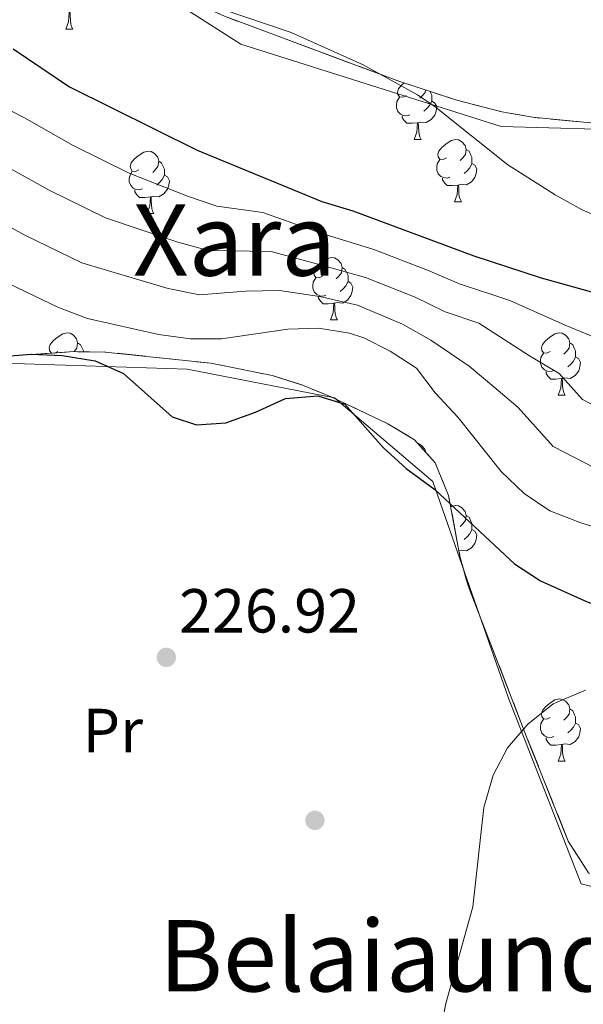
# Model space of a CAD drawing. Extents: x 616101 to 620607, y 775503 to 778550.
# Drawn here: x 618892 to 618983, y 776670 to 776829 of the extents above; entities that cross this region are included whole.
import ezdxf
from ezdxf.enums import TextEntityAlignment as Align

# ---------------------------------------------------------------- set-up
doc = ezdxf.new("R2010")
doc.units = 0
doc.header["$MEASUREMENT"] = 0
doc.linetypes.add('DGN Style 3', pattern=[6.418258, 4.58447, -1.833788])
for name, color, linetype in [('Nivel 17', 7, 'Continuous'), ('Nivel 20', 7, 'Continuous'), ('Nivel 35', 7, 'Continuous'), ('Nivel 36', 7, 'Continuous'), ('Nivel 37', 7, 'Continuous'), ('Nivel 4', 7, 'Continuous'), ('Nivel 41', 7, 'Continuous'), ('Nivel 45', 7, 'Continuous'), ('Nivel 5', 7, 'Continuous'), ('Nivel 57', 7, 'Continuous'), ('Nivel 61', 7, 'Continuous'), ('Nivel 63', 7, 'Continuous'), ('Nivel 7', 7, 'Continuous')]:
    doc.layers.add(name, color=color, linetype=linetype)
doc.styles.add('Style-arial', font='arial.shx', dxfattribs={"bigfont": 'arialbig.shx'})
doc.styles.add('Style-arialn', font='arialn.shx', dxfattribs={"bigfont": 'arialnbig.shx'})
doc.styles.add('Style-times', font='times.shx', dxfattribs={"bigfont": 'timesbig.shx'})
doc.linetypes.add('5zonar', pattern='A,-5,[1,dgnlstyle.shx,S=0.08,R=0,X=0,Y=0],-5', length=10)

# ---------------------------------------------------------------- blocks, each defined once
blk = doc.blocks.new('5PATER')
at = {"layer": 'Nivel 7', "linetype": 'Continuous', "lineweight": 0}
h = blk.add_hatch(color=19, dxfattribs=at)
edge = h.paths.add_edge_path()
edge.add_arc((0, 0), 1.56, 315, 675)
blk = doc.blocks.new('5PERFI')
at = {"layer": 'Nivel 17', "linetype": 'Continuous', "lineweight": 0}
h = blk.add_hatch(color=19, dxfattribs=at)
edge = h.paths.add_edge_path()
edge.add_arc((0, 0), 1.56, 315, 675)

msp = doc.modelspace()

# ---------------------------------------------------------------- linework, layer by layer
at = {"layer": 'Nivel 20', "color": 19, "linetype": 'Continuous', "lineweight": 0, "ltscale": 0.5}
for points in [[(618856.4, 776899.23, 192.43), (618888.78, 776921.19, 188.15), (619008.45, 776810.75, 192.23), (618970.02, 776811.82, 194.64), (618928.04, 776825.11, 197.06), (618908.94, 776837.36, 196.66), (618874.9, 776867.15, 194.62)], [(618822.41, 776826.33, 214.91), (618843.3, 776811.71, 217.82), (618851.78, 776789.4, 222.81), (618859.22, 776782.09, 223.36), (618870.32, 776782.53, 224.06), (618876.74, 776774.09, 224.72), (618919.41, 776772.74, 225.62), (618943.16, 776768.1, 226.53), (618958.98, 776754.61, 226.83), (618971.22, 776719.69, 232.32), (618982.93, 776689.75, 233.73), (618995.58, 776686.54, 234.23), (619005.67, 776678.29, 234.77)]]:
    msp.add_polyline3d(points, dxfattribs=at)
at = {"layer": 'Nivel 35', "color": 92, "linetype": '5zonar', "lineweight": 0, "ltscale": 0.5}
for points in [[(618891.77, 776856.46, 200.16), (618893.62, 776854.38, 200.24), (618903.97, 776843.43, 200.53), (618907.61, 776839.96, 200.63), (618911.51, 776836.81, 200.73), (618916.28, 776833.84, 200.84), (618925.4, 776829.6, 201.04), (618953.37, 776819.19, 201.41)], [(618953.37, 776819.19, 201.41), (618962.86, 776816.05, 201.25), (618970.12, 776814.19, 201.28), (618975.06, 776813.31, 201.33), (618985.01, 776812.36, 201.43), (618999.38, 776812.28, 201.45), (619021.4, 776812.89, 201.45), (619028.29, 776813.36, 201.45), (619033.74, 776814.83, 201.37), (619036.74, 776817.71, 201.25), (619035.49, 776821.89, 201.09), (619010.4, 776851.17, 200.27)], [(618984.08, 776691.55, 237.94), (618980.84, 776696.65, 237.53), (618974.12, 776713.46, 235.69), (618964.69, 776737.81, 232.45), (618963.38, 776742.57, 231.9), (618961.54, 776752.36, 230.83), (618959.39, 776757.62, 230.23), (618956.05, 776761.33, 229.7), (618951.74, 776763.92, 229.2), (618942.6, 776768.23, 228.67), (618938.01, 776770.15, 228.72), (618933.11, 776771.69, 228.82), (618923.24, 776773.67, 229.04), (618906.16, 776775.48, 229.43), (618901.17, 776775.54, 229.42), (618891.17, 776774.85, 229.13)]]:
    msp.add_polyline3d(points, dxfattribs=at)
at = {"layer": 'Nivel 36', "color": 92, "linetype": 'Continuous', "lineweight": 0, "flags": 128}
for points in [[(618899.86, 776827.51), (618900.3, 776828.67), (618900.41, 776830.19), (618900.52, 776830.19), (618900.55, 776829.61), (618900.59, 776828.92), (618900.66, 776828.31), (618900.77, 776827.91), (618900.99, 776827.51)], [(618899.86, 776827.51), (618900.99, 776827.51)], [(618954.7, 776816.8), (618954.17, 776816.53), (618953.64, 776816.59), (618953.38, 776816.96), (618953.32, 776817.38), (618953.48, 776817.9), (618953.96, 776818.5), (618954.39, 776818.85)], [(618957.83, 776817.72), (618957.78, 776817.33), (618957.35, 776816.8), (618956.93, 776816.37)], [(618958.55, 776817.48), (618958.68, 776817.22), (618958.84, 776816.9), (618958.84, 776816.32), (618958.84, 776815.9), (618958.47, 776815.21), (618958.05, 776814.73), (618957.57, 776814.31)], [(618955.29, 776813.72), (618954.86, 776813.56), (618954.28, 776813.62), (618953.8, 776813.83), (618953.38, 776814.25), (618953.16, 776814.84), (618953.16, 776815.26), (618953.22, 776815.84), (618953.64, 776816.53)], [(618958.84, 776815.9), (618959.29, 776815.65), (618959.64, 776815.03), (618959.53, 776814.31), (618959.32, 776813.67), (618958.73, 776812.93), (618957.94, 776812.45), (618957.09, 776812.55), (618956.66, 776812.42)], [(618956.55, 776812.42), (618955.66, 776812.34), (618954.81, 776812.34), (618954.39, 776812.77), (618954.07, 776813.24), (618954.07, 776813.56)], [(618956, 776809.74), (618956.44, 776810.9), (618956.55, 776812.42), (618956.66, 776812.42), (618956.69, 776811.84), (618956.73, 776811.15), (618956.8, 776810.54), (618956.91, 776810.14), (618957.13, 776809.74)], [(618956, 776809.74), (618957.13, 776809.74)], [(618961.18, 776806.76), (618960.65, 776806.5), (618960.12, 776806.55), (618959.85, 776806.92), (618959.8, 776807.35), (618959.96, 776807.87), (618960.44, 776808.46), (618961.07, 776808.99), (618961.97, 776809.58), (618962.72, 776809.74), (618963.14, 776809.68), (618963.67, 776809.37), (618964.2, 776808.78), (618964.36, 776808.14), (618964.25, 776807.29), (618963.83, 776806.76), (618963.41, 776806.34)], [(618911.62, 776804.86), (618911.09, 776804.59), (618910.56, 776804.65), (618910.3, 776805.02), (618910.24, 776805.44), (618910.4, 776805.96), (618910.88, 776806.56), (618911.52, 776807.09), (618912.42, 776807.67), (618913.16, 776807.83), (618913.59, 776807.78), (618914.12, 776807.46), (618914.65, 776806.88), (618914.81, 776806.24), (618914.7, 776805.39), (618914.27, 776804.86), (618913.85, 776804.43)], [(618964.36, 776808.14), (618964.84, 776807.83), (618965.15, 776807.19), (618965.31, 776806.87), (618965.31, 776806.29), (618965.31, 776805.86), (618964.94, 776805.17), (618964.52, 776804.69), (618964.04, 776804.27)], [(618914.81, 776806.24), (618915.28, 776805.92), (618915.6, 776805.28), (618915.76, 776804.96), (618915.76, 776804.38), (618915.76, 776803.96), (618915.39, 776803.27), (618914.97, 776802.79), (618914.49, 776802.37)], [(618961.76, 776803.68), (618961.34, 776803.52), (618960.75, 776803.58), (618960.28, 776803.79), (618959.85, 776804.22), (618959.64, 776804.8), (618959.64, 776805.22), (618959.69, 776805.81), (618960.12, 776806.5)], [(618912.21, 776801.78), (618911.78, 776801.62), (618911.2, 776801.68), (618910.72, 776801.89), (618910.3, 776802.31), (618910.08, 776802.9), (618910.08, 776803.32), (618910.14, 776803.9), (618910.56, 776804.59)], [(618965.31, 776805.86), (618965.77, 776805.61), (618966.11, 776805), (618966, 776804.27), (618965.79, 776803.63), (618965.21, 776802.89), (618964.41, 776802.41), (618963.56, 776802.52), (618963.13, 776802.39)], [(618915.76, 776803.96), (618916.21, 776803.71), (618916.56, 776803.09), (618916.45, 776802.37), (618916.24, 776801.73), (618915.65, 776800.99), (618914.86, 776800.51), (618914.01, 776800.61), (618913.58, 776800.48)], [(618963.02, 776802.39), (618962.13, 776802.3), (618961.29, 776802.3), (618960.86, 776802.73), (618960.54, 776803.21), (618960.54, 776803.52)], [(618913.47, 776800.48), (618912.58, 776800.4), (618911.73, 776800.4), (618911.31, 776800.83), (618910.99, 776801.3), (618910.99, 776801.62)], [(618962.48, 776799.7), (618962.91, 776800.86), (618963.02, 776802.39), (618963.13, 776802.39), (618963.17, 776801.8), (618963.2, 776801.12), (618963.27, 776800.5), (618963.39, 776800.1), (618963.6, 776799.7)], [(618912.92, 776797.8), (618913.36, 776798.96), (618913.47, 776800.48), (618913.58, 776800.48), (618913.61, 776799.9), (618913.65, 776799.21), (618913.72, 776798.6), (618913.83, 776798.2), (618914.05, 776797.8)], [(618962.48, 776799.7), (618963.6, 776799.7)], [(618912.92, 776797.8), (618914.05, 776797.8)], [(618941.2, 776787.72), (618940.67, 776787.45), (618940.14, 776787.51), (618939.87, 776787.88), (618939.82, 776788.3), (618939.98, 776788.82), (618940.46, 776789.42), (618941.09, 776789.95), (618941.99, 776790.53), (618942.74, 776790.69), (618943.16, 776790.64), (618943.69, 776790.32), (618944.22, 776789.74), (618944.38, 776789.1), (618944.27, 776788.25), (618943.85, 776787.72), (618943.43, 776787.29)], [(618944.38, 776789.1), (618944.86, 776788.78), (618945.17, 776788.14), (618945.33, 776787.82), (618945.33, 776787.24), (618945.33, 776786.82), (618944.96, 776786.13), (618944.54, 776785.65), (618944.06, 776785.23)], [(618941.78, 776784.64), (618941.36, 776784.48), (618940.77, 776784.54), (618940.3, 776784.75), (618939.87, 776785.17), (618939.66, 776785.76), (618939.66, 776786.18), (618939.71, 776786.76), (618940.14, 776787.45)], [(618945.33, 776786.82), (618945.79, 776786.57), (618946.13, 776785.95), (618946.02, 776785.23), (618945.81, 776784.59), (618945.23, 776783.85), (618944.43, 776783.37), (618943.58, 776783.47), (618943.15, 776783.34)], [(618943.04, 776783.34), (618942.15, 776783.26), (618941.31, 776783.26), (618940.88, 776783.69), (618940.56, 776784.16), (618940.56, 776784.48)], [(618942.5, 776780.66), (618942.93, 776781.82), (618943.04, 776783.34), (618943.15, 776783.34), (618943.19, 776782.76), (618943.22, 776782.07), (618943.29, 776781.46), (618943.41, 776781.06), (618943.62, 776780.66)], [(618942.5, 776780.66), (618943.62, 776780.66)], [(618897.97, 776775.32), (618897.5, 776775.37), (618897.24, 776775.74), (618897.18, 776776.16), (618897.34, 776776.68), (618897.82, 776777.28), (618898.46, 776777.81), (618899.36, 776778.39), (618900.1, 776778.55), (618900.53, 776778.5), (618901.06, 776778.18), (618901.59, 776777.6), (618901.75, 776776.96), (618901.64, 776776.11), (618901.21, 776775.58), (618901.18, 776775.54)], [(618977.89, 776775.58), (618977.36, 776775.31), (618976.83, 776775.37), (618976.56, 776775.74), (618976.51, 776776.16), (618976.67, 776776.68), (618977.15, 776777.28), (618977.78, 776777.81), (618978.69, 776778.39), (618979.43, 776778.55), (618979.85, 776778.5), (618980.39, 776778.18), (618980.92, 776777.6), (618981.07, 776776.96), (618980.97, 776776.11), (618980.54, 776775.58), (618980.12, 776775.15)], [(618901.75, 776776.96), (618902.22, 776776.64), (618902.54, 776776), (618902.7, 776775.68), (618902.7, 776775.52)], [(618981.07, 776776.96), (618981.55, 776776.64), (618981.86, 776776), (618982.02, 776775.68), (618982.02, 776775.1), (618982.02, 776774.68), (618981.66, 776773.99), (618981.24, 776773.51), (618980.76, 776773.09)], [(618897.49, 776775.28), (618897.5, 776775.31)], [(618898.56, 776775.58), (618898.06, 776775.32)], [(618978.48, 776772.5), (618978.05, 776772.34), (618977.47, 776772.4), (618976.99, 776772.61), (618976.56, 776773.03), (618976.35, 776773.62), (618976.35, 776774.04), (618976.41, 776774.62), (618976.83, 776775.31)], [(618982.02, 776774.68), (618982.48, 776774.43), (618982.82, 776773.81), (618982.72, 776773.09), (618982.51, 776772.45), (618981.92, 776771.71), (618981.12, 776771.23), (618980.27, 776771.33), (618979.84, 776771.2)], [(618979.74, 776771.2), (618978.84, 776771.12), (618978, 776771.12), (618977.57, 776771.55), (618977.26, 776772.02), (618977.26, 776772.34)], [(618979.19, 776768.52), (618979.62, 776769.68), (618979.74, 776771.2), (618979.84, 776771.2), (618979.88, 776770.62), (618979.92, 776769.93), (618979.99, 776769.32), (618980.1, 776768.92), (618980.31, 776768.52)], [(618979.19, 776768.52), (618980.31, 776768.52)], [(618956.58, 776760.74), (618956.67, 776760.73), (618957.2, 776760.41), (618957.73, 776759.83), (618957.85, 776759.33)], [(618958.11, 776759.04), (618958.36, 776758.87), (618958.48, 776758.63)], [(618961.88, 776750.53), (618961.97, 776750.59), (618962.72, 776750.75), (618963.14, 776750.69), (618963.67, 776750.38), (618964.2, 776749.79), (618964.36, 776749.15), (618964.25, 776748.3), (618963.83, 776747.77), (618963.41, 776747.35)], [(618964.36, 776749.15), (618964.84, 776748.84), (618965.15, 776748.2), (618965.31, 776747.88), (618965.31, 776747.3), (618965.31, 776746.87), (618964.94, 776746.18), (618964.52, 776745.7), (618964.04, 776745.28)], [(618965.31, 776746.87), (618965.77, 776746.62), (618966.11, 776746.01), (618966, 776745.28), (618965.79, 776744.64), (618965.21, 776743.9), (618964.41, 776743.42), (618963.56, 776743.53), (618963.22, 776743.42)], [(618977.89, 776716.58), (618977.36, 776716.32), (618976.83, 776716.37), (618976.56, 776716.74), (618976.51, 776717.17), (618976.67, 776717.69), (618977.15, 776718.28), (618977.78, 776718.81), (618978.69, 776719.4), (618979.43, 776719.56), (618979.85, 776719.5), (618980.39, 776719.19), (618980.92, 776718.6), (618981.07, 776717.96), (618980.97, 776717.11), (618980.54, 776716.58), (618980.12, 776716.16)], [(618981.07, 776717.96), (618981.55, 776717.65), (618981.86, 776717.01), (618982.02, 776716.69), (618982.02, 776716.11), (618982.02, 776715.68), (618981.66, 776714.99), (618981.24, 776714.51), (618980.76, 776714.09)], [(618978.48, 776713.5), (618978.05, 776713.34), (618977.47, 776713.4), (618976.99, 776713.61), (618976.56, 776714.04), (618976.35, 776714.62), (618976.35, 776715.04), (618976.41, 776715.63), (618976.83, 776716.32)], [(618982.02, 776715.68), (618982.48, 776715.43), (618982.82, 776714.82), (618982.72, 776714.09), (618982.51, 776713.45), (618981.92, 776712.71), (618981.12, 776712.23), (618980.27, 776712.34), (618979.84, 776712.21)], [(618979.74, 776712.21), (618978.84, 776712.12), (618978, 776712.12), (618977.57, 776712.55), (618977.26, 776713.03), (618977.26, 776713.34)], [(618979.19, 776709.52), (618979.62, 776710.68), (618979.74, 776712.21), (618979.84, 776712.21), (618979.88, 776711.62), (618979.92, 776710.94), (618979.99, 776710.32), (618980.1, 776709.92), (618980.31, 776709.52)], [(618979.19, 776709.52), (618980.31, 776709.52)]]:
    msp.add_lwpolyline(points, dxfattribs=at)
at = {"layer": 'Nivel 4', "color": 25, "linetype": 'Continuous', "lineweight": 30, "flags": 128}
for points, elevation in [([(618891.34, 776824.37), (618900.43, 776818.23), (618921, 776808.02), (618941.09, 776799.75), (618946.08, 776798.23), (618965.63, 776790.99), (618976.45, 776787.41), (618992.49, 776782.99)], 200), ([(618889.6, 776774.76), (618894.26, 776775.11), (618899.26, 776774.9), (618904.55, 776774.04), (618909.13, 776772.03), (618917, 776765.01), (618920.9, 776763.72), (618925.61, 776764.05), (618930.44, 776765.77), (618935.26, 776767.97), (618940.45, 776768.42), (618944.84, 776767.06), (618950.99, 776760.08), (618954.69, 776756.71), (618959.3, 776753.31), (618972.19, 776741.34), (618976.38, 776738.61), (618983.89, 776735.23), (618988.26, 776733.66)], 225)]:
    msp.add_lwpolyline(points, dxfattribs=dict(at, elevation=elevation))
at = {"layer": 'Nivel 5', "color": 25, "linetype": 'Continuous', "lineweight": 0, "flags": 128}
for points, elevation in [([(619096.65, 776833.82), (619089.74, 776826.56), (619082.36, 776819.81), (619075.11, 776814.25), (619062.72, 776805.8), (619046.95, 776795.58), (619044.33, 776788.76), (619041.4, 776788.22), (619037.18, 776789.98), (619032.29, 776791.03), (619024.68, 776792.12), (619019.69, 776792.16), (619009.68, 776791.51), (619001.45, 776792.23), (618996.56, 776793.22), (618991.75, 776794.63), (618983.08, 776798.39), (618978.71, 776800.79), (618971.07, 776805.63), (618959.36, 776815.01), (618956.55, 776816.92), (618947.79, 776821.79), (618936.18, 776826.95), (618917.25, 776833.42)], 195), ([(618882.76, 776818.55), (618893.2, 776813.24), (618901.02, 776808.78), (618910.06, 776804.33), (618919.45, 776800.59), (618924.2, 776798.98), (618931.59, 776797.95), (618940.96, 776794.65), (618949.47, 776792), (618958.14, 776788.67), (618963.32, 776786.46), (618971.43, 776783.78), (618980.34, 776779.8), (618985.92, 776777.5)], 205), ([(618889.89, 776805.6), (618897.14, 776801.55), (618906.25, 776797.1), (618917.9, 776793.17), (618922.78, 776791.85), (618932.93, 776791.68), (618940.84, 776789.54), (618948.17, 776787.51), (618956.14, 776784.32), (618961.01, 776781.93), (618966.42, 776780.15), (618974.58, 776774.85), (618979.34, 776772.01), (618983.1, 776767.83), (618987.67, 776765.46)], 210), ([(618886.58, 776797.96), (618893.25, 776794.33), (618902.45, 776789.87), (618909.61, 776787.72), (618916.35, 776785.74), (618921.37, 776784.72), (618928.83, 776785.27), (618934.27, 776785.41), (618940.71, 776784.44), (618946.87, 776783.01), (618954.13, 776779.97), (618958.7, 776777.41), (618964.86, 776773.18), (618968.83, 776769.89), (618972.76, 776766.52), (618978.41, 776760.25), (618985.26, 776756.7)], 215), ([(618889.37, 776787.1), (618898.64, 776782.64), (618903.32, 776780.86), (618914.79, 776778.31), (618919.95, 776777.58), (618924.95, 776777.63), (618935.62, 776779.14), (618940.59, 776779.33), (618945.57, 776778.52), (618947.89, 776777.77), (618952.12, 776775.62), (618956.39, 776772.88), (618959.39, 776768.88), (618963.08, 776764.94), (618970, 776756.23), (618973.72, 776752.67), (618977.88, 776749.89), (618982.86, 776747.94), (618988.4, 776746.31)], 220), ([(618959.04, 776659.94), (618961.09, 776670.47), (618965.44, 776686.04), (618967.21, 776702.06), (618968.73, 776707.26), (618971.05, 776711.68), (618974.31, 776715.5), (618978.4, 776718.75), (618983.6, 776720.98)], 230)]:
    msp.add_lwpolyline(points, dxfattribs=dict(at, elevation=elevation))
at = {"layer": 'Nivel 57', "color": 92, "linetype": 'DGN Style 3', "lineweight": 0, "flags": 128}
msp.add_lwpolyline([(619118.29, 776632.76), (619119.4, 776638), (619118.35, 776646.67), (619116.84, 776651.34), (619113.57, 776655.77), (619111.46, 776657.43), (619106.81, 776659.27), (619100.84, 776660), (619090.85, 776659.22), (619081.15, 776659.41), (619077.45, 776661.87), (619084.61, 776694.2), (619088.96, 776708.56), (619092.01, 776718.08), (619092.97, 776722.01), (619095.19, 776736.68), (619096.33, 776741.54), (619098.1, 776746.33), (619098.46, 776746.95), (619102.66, 776749.7), (619107.64, 776751.72), (619115.23, 776754.21), (619120.12, 776754.89), (619123.31, 776753.86), (619127.05, 776750.11), (619129.49, 776745.13), (619131.06, 776740.47), (619132.11, 776735.86), (619133.73, 776725.87), (619135.94, 776721.42), (619139.91, 776717.46), (619147.84, 776711.38), (619154.01, 776705.84), (619157.85, 776701.29), (619159.99, 776696.72), (619161.19, 776691.86), (619164.17, 776672.94), (619164.78, 776663), (619164.31, 776655.53), (619162.88, 776645.59), (619162.28, 776643.45), (619157.21, 776633.91), (619157.78, 776629.2), (619160.26, 776626.96), (619161.09, 776627.25), (619164.77, 776631.12), (619167.82, 776635.81), (619169.61, 776640.37), (619170.38, 776645.17), (619170.54, 776659.47), (619168.53, 776682.92), (619167.81, 776697.92), (619167.16, 776702.88), (619164.46, 776707.54), (619149.21, 776723.65), (619147.24, 776726.19), (619141.98, 776734.71), (619140.07, 776738.24), (619138.21, 776743.12), (619137.79, 776747.88), (619139.74, 776751.92), (619144.81, 776756.55), (619149.26, 776759.43), (619153.7, 776760.47), (619157.07, 776759.81), (619161.56, 776757.52), (619165.83, 776753.98), (619169.7, 776749.71), (619175.37, 776741.6), (619187.43, 776722.55), (619190.38, 776718.98), (619191.29, 776718.76), (619195.31, 776722.76), (619200.69, 776728.05), (619204.33, 776731.47), (619206.53, 776733.12), (619211.28, 776734.17), (619216.28, 776730.42), (619219.91, 776726.72), (619231.64, 776712.34), (619234.05, 776710.95), (619239.14, 776711.92), (619239.92, 776713.55), (619239.6, 776718.64), (619238.27, 776721.81), (619233.98, 776730.89), (619231.31, 776735.16), (619221.77, 776747.9), (619212.55, 776760.15), (619207.2, 776768.4), (619199.57, 776781.02), (619196.74, 776785.16), (619192.05, 776790.81), (619187.92, 776793.41), (619183.23, 776794.96), (619176.4, 776796.17), (619166.36, 776796.03), (619161.39, 776796.28), (619155.95, 776797.34), (619151.35, 776798.86), (619146.98, 776801.08), (619145.93, 776801.84), (619143.06, 776805.53), (619139.09, 776814.65), (619135.89, 776818.64), (619130.68, 776822.53), (619126.21, 776823.28), (619118.61, 776817.79), (619110.97, 776813.55), (619106.31, 776811.68), (619097.01, 776809.31), (619077.5, 776805.15), (619073.11, 776803.57), (619062.57, 776798.44), (619057.91, 776797.26), (619054.21, 776798.5), (619052.36, 776801.65), (619050.67, 776806.59), (619042.84, 776825.58), (619039.26, 776833.33), (619033.94, 776841.78), (619027.83, 776850.29), (619011.31, 776871.75), (619008.59, 776875.98), (619006.23, 776880.39), (619004.3, 776885), (619003.48, 776888.08), (619003.06, 776893.15), (619003.62, 776898.26), (619004.99, 776903.15), (619009.2, 776913.59), (619012.27, 776918.98), (619012.65, 776923.6), (619009.62, 776925.94), (619004.44, 776926.8), (618999.08, 776927.26), (618981.82, 776930.12), (618975.64, 776930.52), (618970.71, 776930.15), (618965.78, 776929.17), (618960.88, 776927.75), (618956.35, 776926), (618942.77, 776919.77), (618934.61, 776916.72), (618929.7, 776915.56), (618924.86, 776915.74), (618907.27, 776921.36), (618902.48, 776922.52), (618901.67, 776922.05), (618903.97, 776916.29), (618912.03, 776910.52), (618916.57, 776908.25), (618924.9, 776905.12), (618929.97, 776903.87), (618934.92, 776903.48), (618940.63, 776904.65), (618944.8, 776907.06), (618952.8, 776913.45), (618957.11, 776916.15), (618965.52, 776919.76), (618970.25, 776921.12), (618975.48, 776921.47), (618980.45, 776920.49), (618985.35, 776918.32), (618987.44, 776916.99), (618990.33, 776913.05), (618992.19, 776899.37), (618994.19, 776879.62), (618995.54, 776872.39), (618997.46, 776867.88), (619000.12, 776863.66), (619003.26, 776859.64), (619010.4, 776851.17), (619035.49, 776821.89), (619036.74, 776817.71), (619033.74, 776814.83), (619028.29, 776813.36), (619021.4, 776812.89), (618999.38, 776812.28), (618985.01, 776812.36), (618975.06, 776813.31), (618970.12, 776814.19), (618962.86, 776816.05), (618953.37, 776819.19), (618925.4, 776829.6), (618916.28, 776833.84), (618911.51, 776836.81), (618907.61, 776839.96), (618903.97, 776843.43), (618893.62, 776854.38), (618891.77, 776856.46), (618885.89, 776864.77), (618882.7, 776868.41), (618877.78, 776869.46), (618872.92, 776867.14), (618871.9, 776865.97), (618869.21, 776862.39), (618864.6, 776855.22), (618861.88, 776851.64), (618854.14, 776842.66), (618850.61, 776839.09), (618846.53, 776835.53), (618844.7, 776834.41), (618839.82, 776833.58), (618834.72, 776833.95), (618829.7, 776833.53), (618823.9, 776831.9), (618820.43, 776829.92), (618820.38, 776829.52), (618823.15, 776827.04), (618828.74, 776824.37), (618833.83, 776821.53), (618839.97, 776816.77), (618843.31, 776812.94), (618845.28, 776809.18), (618848.28, 776799.8), (618848.59, 776798.41), (618848.74, 776793.61), (618850.39, 776788.88), (618852.38, 776787.01), (618857.06, 776785.17), (618862.03, 776784.34), (618869.49, 776784.7), (618871.83, 776782.35), (618874.92, 776778.28), (618880.1, 776775.93), (618884.93, 776774.83), (618891.17, 776774.85), (618901.17, 776775.54), (618906.16, 776775.48), (618923.24, 776773.67), (618933.11, 776771.69), (618938.01, 776770.15), (618942.6, 776768.23), (618951.74, 776763.92), (618956.05, 776761.33), (618959.39, 776757.62), (618961.54, 776752.36), (618963.38, 776742.57), (618964.69, 776737.81), (618974.12, 776713.46), (618980.84, 776696.65), (618984.08, 776691.55), (618988.45, 776689.14), (618993.15, 776687.25), (619000.9, 776681.73), (619002.58, 776680.92), (619007.6, 776681.66), (619008.12, 776682.67), (619009.52, 776687.49), (619010.22, 776692.42), (619010.71, 776701.85), (619011.88, 776706.67), (619012.43, 776707.77), (619015.25, 776711.91), (619021.47, 776719.74), (619026.11, 776727.14), (619031.32, 776735.57), (619036.8, 776745.92), (619039.66, 776750.15), (619041.8, 776751.99), (619046.6, 776753.53), (619058.48, 776755.61), (619062.71, 776753.65), (619064.07, 776750.04), (619064.91, 776745.15), (619065.58, 776735.28), (619068.48, 776712.84), (619069.06, 776702.7), (619068.58, 776692.78), (619067.08, 776676.27), (619064.33, 776656.5), (619065.06, 776651.29), (619068.33, 776647.25), (619071.05, 776646.19), (619078.39, 776644.54), (619083.11, 776642.86), (619083.64, 776641.22), (619082.28, 776635.73), (619086.4, 776632), (619101.02, 776630.99), (619111, 776629.7), (619115.99, 776630.69)], close=True, dxfattribs=at)
at = {"layer": 'Nivel 61', "color": 19, "linetype": 'Continuous', "lineweight": 0}
msp.add_3dface([(616996.51, 778225.85, 260), (620384.77, 778284.83, 197.52), (620425.65, 775971.27, 456), (617036.24, 775912.29, 319.94)], dxfattribs=at)
at = {"layer": 'Nivel 63', "color": 7, "linetype": 'Continuous', "lineweight": 0}
msp.add_3dface([(616153.09, 775503.07, -0.25), (620607.41, 775580.58, -0.25), (620555.74, 778550.14, -0.25), (616101.41, 778472.63, -0.25)], dxfattribs=at)

# ---------------------------------------------------------------- block references
at = {"layer": 'Nivel 17', "color": 19, "linetype": 'Continuous', "lineweight": 0}
msp.add_blockref('5PERFI', (618940, 776700, 227.17), dxfattribs=at)
at = {"layer": 'Nivel 7', "color": 19, "linetype": 'Continuous', "lineweight": 0}
msp.add_blockref('5PATER', (618916.05, 776726.27, 226.92), dxfattribs=at)

# ---------------------------------------------------------------- texts
at = {"layer": 'Nivel 37', "color": 92, "linetype": 'Continuous', "lineweight": 0, "style": 'Style-arialn'}
msp.add_text('Pr', height=7, dxfattribs=at).set_placement((618907.42, 776714.48, 226.14), align=Align.MIDDLE_CENTER)
at = {"layer": 'Nivel 41', "color": 19, "linetype": 'Continuous', "lineweight": 0, "style": 'Style-arial'}
msp.add_text('226.92', height=7, dxfattribs=at).set_placement((618918.1, 776730.27, 226.92))
at = {"layer": 'Nivel 45', "color": 19, "linetype": 'Continuous', "lineweight": 0, "style": 'Style-times'}
for s, p in [('Xara', (618927.02, 776793.53, 208.6)), ('Belaiaundi', (618954.13, 776678.17, 229.08))]:
    msp.add_text(s, height=11.5, dxfattribs=at).set_placement(p, align=Align.MIDDLE_CENTER)

doc.saveas('drawing.dxf')
